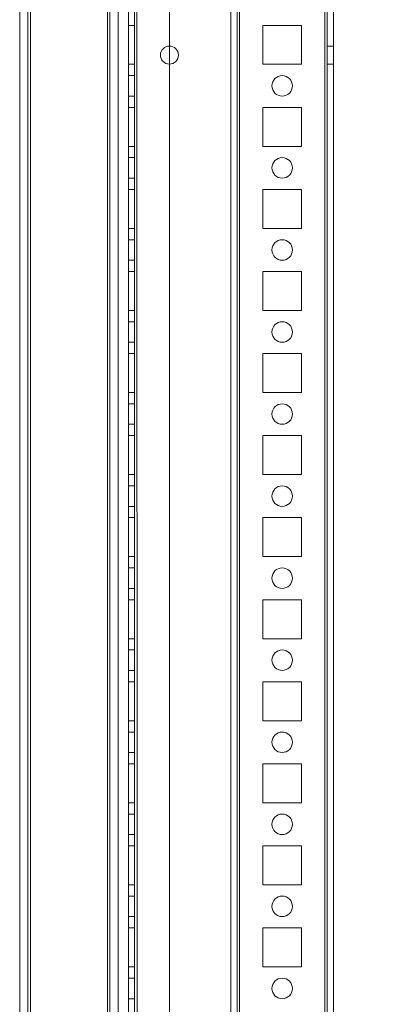
# Model space of a CAD drawing. Units: millimetres. Extents: x -3786 to 4614, y -3385 to 2555.
# Drawn here: x 860 to 949, y -1598 to -1358 of the extents above; entities that cross this region are included whole.
import ezdxf

# ---------------------------------------------------------------- set-up
doc = ezdxf.new("R2010")
doc.units = ezdxf.units.MM
doc.header["$LTSCALE"] = 5
doc.header["$PDSIZE"] = -1
doc.layers.add('Dimensions', color=7, linetype='Continuous')
doc.styles.get("Standard").update_dxf_attribs({"font": 'romans.shx', "width": 0.8})
doc.dimstyles.new('SLDDIMSTYLE2', dxfattribs={"dimscale": 10, "dimtxt": 2.5, "dimasz": 3.302, "dimexe": 1, "dimexo": 1, "dimgap": 0.926042, "dimtad": 1, "dimdec": 0, "dimrnd": 1e-09, "dimzin": 12, "dimdsep": 46, "dimtxsty": 'Standard', "dimcen": 2, "dimadec": 0, "dimazin": 3, "dimtfac": 1, "dimtdec": 0, "dimtmove": 0, "dimatfit": 0, "dimfxl": 1, "dimfrac": 2, "dimtolj": 1, "dimtzin": 12, "dimarcsym": 0})

# ---------------------------------------------------------------- blocks, each defined once
blk = doc.blocks.new('*D19')
at = {"layer": 'Defpoints', "color": 0, "transparency": 16777216}
for p in [(890.09, -253.69), (1308.65, -253.69), (890.09, -1773.69)]:
    blk.add_point(p, dxfattribs=at)
at = {"layer": 'Dimensions', "color": 0, "lineweight": -2, "transparency": 16777216}
for p, q in [((910.09, -253.69), (1328.65, -253.69)), ((1308.65, -1707.65), (1308.65, -319.73)), ((910.09, -1773.69), (1328.65, -1773.69))]:
    blk.add_line(p, q, dxfattribs=at)
at = {"layer": 'Dimensions', "color": 0, "transparency": 16777216}
for points in [[(1297.64, -319.73), (1319.65, -319.73), (1308.65, -253.69)], [(1297.64, -1707.65), (1319.65, -1707.65), (1308.65, -1773.69)]]:
    blk.add_solid(points, dxfattribs=at)
at = {"layer": 'Dimensions', "color": 0, "transparency": 16777216, "insert": (1265.13, -1013.69), "char_height": 50, "attachment_point": 5, "rotation": 90}
blk.add_mtext('\\A1;1520', dxfattribs=at)
blk = doc.blocks.new('*D20')
at = {"layer": 'Defpoints', "color": 0, "transparency": 16777216}
for p in [(934.49, -203.68), (1462.42, -203.68), (934.49, -1823.69)]:
    blk.add_point(p, dxfattribs=at)
at = {"layer": 'Dimensions', "color": 0, "lineweight": -2, "transparency": 16777216}
for p, q in [((954.49, -203.68), (1482.42, -203.68)), ((1462.42, -1757.65), (1462.42, -269.72)), ((954.49, -1823.69), (1482.42, -1823.69))]:
    blk.add_line(p, q, dxfattribs=at)
at = {"layer": 'Dimensions', "color": 0, "transparency": 16777216}
for points in [[(1451.41, -269.72), (1473.43, -269.72), (1462.42, -203.68)], [(1451.41, -1757.65), (1473.43, -1757.65), (1462.42, -1823.69)]]:
    blk.add_solid(points, dxfattribs=at)
at = {"layer": 'Dimensions', "color": 0, "transparency": 16777216, "insert": (1418.9, -1013.69), "char_height": 50, "attachment_point": 5, "rotation": 90}
blk.add_mtext('\\A1;1620', dxfattribs=at)

msp = doc.modelspace()

# ---------------------------------------------------------------- linework, layer by layer
at = {"color": 7, "linetype": 'Continuous', "lineweight": 18}
for p, q in [((934.5, -1820.84), (934.49, -206.54)), ((934.49, -206.54), (934.5, -1820.84)), ((934.5, -1820.84), (934.49, -206.54)), ((935.09, -206.54), (935.1, -1820.84)), ((935.09, -206.54), (935.1, -1820.84)), ((936.6, -1820.84), (936.59, -206.54)), ((936.6, -1820.84), (936.59, -206.54)), ((886.59, -253.69), (886.6, -1773.69)), ((886.59, -253.69), (886.6, -1773.69)), ((886.6, -1773.69), (886.59, -253.69)), ((888.1, -1773.69), (888.09, -253.69)), ((888.1, -1773.69), (888.09, -253.69)), ((888.09, -253.69), (888.1, -1773.69)), ((888.69, -253.69), (888.7, -1773.69)), ((888.7, -1773.69), (888.69, -253.69)), ((888.69, -253.69), (888.7, -1773.69)), ((888.7, -1773.69), (888.69, -253.69)), ((888.69, -253.69), (888.7, -1773.69)), ((896.59, -253.69), (896.6, -1773.69)), ((896.59, -253.69), (896.6, -1773.69)), ((896.59, -253.69), (896.6, -1773.69)), ((911.59, -253.69), (911.6, -1773.69)), ((911.6, -1773.69), (911.59, -253.69)), ((911.59, -253.69), (911.6, -1773.69)), ((913.09, -253.69), (913.1, -1773.69)), ((913.09, -253.69), (913.1, -1773.69)), ((913.09, -253.69), (913.1, -1773.69)), ((913.7, -1773.69), (913.69, -253.69)), ((913.69, -253.69), (913.7, -1773.69)), ((913.69, -253.69), (913.7, -1773.69)), ((934.5, -1773.69), (934.49, -253.69)), ((934.49, -253.69), (934.5, -1773.69)), ((934.49, -253.69), (934.5, -1773.69)), ((935.09, -253.69), (935.1, -1773.69)), ((935.1, -1773.69), (935.09, -253.69)), ((936.6, -1773.69), (936.59, -253.69)), ((936.59, -253.69), (936.6, -1773.69)), ((881.5, -1768.94), (881.49, -273.36)), ((881.5, -1768.94), (881.49, -273.36)), ((881.49, -273.36), (881.5, -1768.93)), ((881.49, -273.36), (881.5, -1768.93)), ((860.1, -1767.58), (860.09, -274.78)), ((860.09, -274.79), (860.1, -1767.59)), ((862.1, -1767.58), (862.09, -274.78)), ((862.09, -274.79), (862.1, -1767.59)), ((862.7, -1767.58), (862.69, -274.78)), ((862.7, -1767.58), (862.69, -274.78)), ((862.69, -274.79), (862.7, -1767.59)), ((862.69, -274.79), (862.7, -1767.59)), ((882.09, -274.49), (882.1, -1768.94)), ((882.1, -1768.93), (882.09, -274.49)), ((884.1, -1768.94), (884.09, -274.49)), ((884.09, -274.49), (884.1, -1768.93)), ((882.09, -299.89), (882.1, -1768.94)), ((882.1, -1768.93), (882.09, -299.89)), ((884.09, -299.89), (884.1, -1768.94)), ((884.1, -1768.93), (884.09, -299.89)), ((888.1, -1358.94), (886.6, -1358.94)), ((886.6, -1368.44), (886.6, -1358.94)), ((886.6, -1358.94), (886.6, -1358.94)), ((886.6, -1358.94), (886.6, -1368.44)), ((888.1, -1358.94), (886.6, -1358.94)), ((888.1, -1358.94), (886.6, -1358.94)), ((886.6, -1368.44), (886.6, -1358.94)), ((888.1, -1368.44), (888.1, -1358.94)), ((888.1, -1358.94), (888.1, -1358.94)), ((888.1, -1358.94), (888.1, -1368.44)), ((888.1, -1358.94), (888.1, -1368.44)), ((919.35, -1358.94), (928.85, -1358.94)), ((919.35, -1358.94), (919.35, -1358.94)), ((919.35, -1358.94), (928.85, -1358.94)), ((919.35, -1368.44), (919.35, -1358.94)), ((919.35, -1368.44), (919.35, -1358.94)), ((919.35, -1368.44), (919.35, -1358.94)), ((919.35, -1358.94), (928.85, -1358.94)), ((928.85, -1358.94), (928.85, -1368.44)), ((928.85, -1358.94), (928.85, -1358.94)), ((928.85, -1358.94), (928.85, -1368.44)), ((928.85, -1358.94), (928.85, -1368.44)), ((936.6, -1363.99), (935.1, -1363.99)), ((936.6, -1363.99), (935.1, -1363.99)), ((935.1, -1368.39), (935.1, -1363.99)), ((935.1, -1368.39), (935.1, -1363.99)), ((936.6, -1368.39), (936.6, -1363.99)), ((936.6, -1368.39), (936.6, -1363.99)), ((894.4, -1366.19), (894.4, -1366.19)), ((898.8, -1366.19), (898.8, -1366.19)), ((888.1, -1368.44), (886.6, -1368.44)), ((888.1, -1368.44), (886.6, -1368.44)), ((886.6, -1368.44), (886.6, -1368.44)), ((888.1, -1368.44), (886.6, -1368.44)), ((888.1, -1368.44), (888.1, -1368.44)), ((919.35, -1368.44), (919.35, -1368.44)), ((928.85, -1368.44), (919.35, -1368.44)), ((928.85, -1368.44), (919.35, -1368.44)), ((928.85, -1368.44), (919.35, -1368.44)), ((928.85, -1368.44), (928.85, -1368.44)), ((935.1, -1368.39), (936.6, -1368.39)), ((935.1, -1368.39), (936.6, -1368.39)), ((888.1, -1371.19), (886.6, -1371.19)), ((888.1, -1371.19), (886.6, -1371.19)), ((886.6, -1376.19), (886.6, -1371.19)), ((886.6, -1376.19), (886.6, -1371.19)), ((888.1, -1376.19), (888.1, -1371.19)), ((888.1, -1371.19), (888.1, -1376.19)), ((921.6, -1373.69), (921.6, -1373.69)), ((926.6, -1373.69), (926.6, -1373.69)), ((886.6, -1376.19), (888.1, -1376.19)), ((886.6, -1376.19), (888.1, -1376.19)), ((886.6, -1388.44), (886.6, -1378.94)), ((888.1, -1378.94), (886.6, -1378.94)), ((888.1, -1378.94), (886.6, -1378.94)), ((886.6, -1378.94), (886.6, -1388.44)), ((886.6, -1378.94), (886.6, -1378.94)), ((888.1, -1378.94), (886.6, -1378.94)), ((886.6, -1388.44), (886.6, -1378.94)), ((888.1, -1388.44), (888.1, -1378.94)), ((888.1, -1378.94), (888.1, -1388.44)), ((888.1, -1378.94), (888.1, -1378.94)), ((888.1, -1378.94), (888.1, -1388.44)), ((919.35, -1378.94), (928.85, -1378.94)), ((919.35, -1378.94), (919.35, -1378.94)), ((919.35, -1378.94), (928.85, -1378.94)), ((919.35, -1388.44), (919.35, -1378.94)), ((919.35, -1388.44), (919.35, -1378.94)), ((919.35, -1388.44), (919.35, -1378.94)), ((919.35, -1378.94), (928.85, -1378.94)), ((928.85, -1378.94), (928.85, -1388.44)), ((928.85, -1378.94), (928.85, -1378.94)), ((928.85, -1378.94), (928.85, -1388.44)), ((928.85, -1378.94), (928.85, -1388.44)), ((888.1, -1388.44), (886.6, -1388.44)), ((888.1, -1388.44), (886.6, -1388.44)), ((886.6, -1388.44), (886.6, -1388.44)), ((888.1, -1388.44), (886.6, -1388.44)), ((888.1, -1388.44), (888.1, -1388.44)), ((919.35, -1388.44), (919.35, -1388.44)), ((928.85, -1388.44), (919.35, -1388.44)), ((928.85, -1388.44), (919.35, -1388.44)), ((928.85, -1388.44), (919.35, -1388.44)), ((928.85, -1388.44), (928.85, -1388.44)), ((888.1, -1391.19), (886.6, -1391.19)), ((888.1, -1391.19), (886.6, -1391.19)), ((886.6, -1396.19), (886.6, -1391.19)), ((886.6, -1396.19), (886.6, -1391.19)), ((888.1, -1396.19), (888.1, -1391.19)), ((888.1, -1391.19), (888.1, -1396.19)), ((921.6, -1393.69), (921.6, -1393.69)), ((926.6, -1393.69), (926.6, -1393.69)), ((886.6, -1396.19), (888.1, -1396.19)), ((886.6, -1396.19), (888.1, -1396.19)), ((886.6, -1408.44), (886.6, -1398.94)), ((888.1, -1398.94), (886.6, -1398.94)), ((886.6, -1398.94), (886.6, -1408.44)), ((888.1, -1398.94), (886.6, -1398.94)), ((886.6, -1398.94), (886.6, -1398.94)), ((886.6, -1398.94), (886.6, -1408.44)), ((888.1, -1398.94), (886.6, -1398.94)), ((888.1, -1408.44), (888.1, -1398.94)), ((888.1, -1398.94), (888.1, -1398.94)), ((888.1, -1398.94), (888.1, -1408.44)), ((888.1, -1408.44), (888.1, -1398.94)), ((919.35, -1398.94), (928.85, -1398.94)), ((919.35, -1398.94), (928.85, -1398.94)), ((919.35, -1398.94), (919.35, -1398.94)), ((919.35, -1408.44), (919.35, -1398.94)), ((919.35, -1408.44), (919.35, -1398.94)), ((919.35, -1408.44), (919.35, -1398.94)), ((919.35, -1398.94), (928.85, -1398.94)), ((928.85, -1398.94), (928.85, -1408.44)), ((928.85, -1398.94), (928.85, -1408.44)), ((928.85, -1398.94), (928.85, -1398.94)), ((928.85, -1398.94), (928.85, -1408.44)), ((886.6, -1408.44), (886.6, -1408.44)), ((888.1, -1408.44), (886.6, -1408.44)), ((888.1, -1408.44), (886.6, -1408.44)), ((888.1, -1408.44), (886.6, -1408.44)), ((888.1, -1408.44), (888.1, -1408.44)), ((919.35, -1408.44), (919.35, -1408.44)), ((928.85, -1408.44), (919.35, -1408.44)), ((928.85, -1408.44), (919.35, -1408.44)), ((928.85, -1408.44), (919.35, -1408.44)), ((928.85, -1408.44), (928.85, -1408.44)), ((888.1, -1411.19), (886.6, -1411.19)), ((888.1, -1411.19), (886.6, -1411.19)), ((886.6, -1416.19), (886.6, -1411.19)), ((886.6, -1416.19), (886.6, -1411.19)), ((888.1, -1416.19), (888.1, -1411.19)), ((888.1, -1411.19), (888.1, -1416.19)), ((921.6, -1413.69), (921.6, -1413.69)), ((926.6, -1413.69), (926.6, -1413.69)), ((886.6, -1416.19), (888.1, -1416.19)), ((886.6, -1416.19), (888.1, -1416.19)), ((886.6, -1418.94), (886.6, -1418.94)), ((888.1, -1418.94), (886.6, -1418.94)), ((886.6, -1428.44), (886.6, -1418.94)), ((886.6, -1418.94), (886.6, -1428.44)), ((888.1, -1418.94), (886.6, -1418.94)), ((886.6, -1418.94), (886.6, -1428.44)), ((888.1, -1418.94), (886.6, -1418.94)), ((888.1, -1428.44), (888.1, -1418.94)), ((888.1, -1418.94), (888.1, -1428.44)), ((888.1, -1418.94), (888.1, -1418.94)), ((888.1, -1428.44), (888.1, -1418.94)), ((919.35, -1418.94), (928.85, -1418.94)), ((919.35, -1428.44), (919.35, -1418.94)), ((919.35, -1418.94), (919.35, -1418.94)), ((919.35, -1428.44), (919.35, -1418.94)), ((919.35, -1418.94), (928.85, -1418.94)), ((919.35, -1428.44), (919.35, -1418.94)), ((919.35, -1418.94), (928.85, -1418.94)), ((928.85, -1418.94), (928.85, -1428.44)), ((928.85, -1418.94), (928.85, -1428.44)), ((928.85, -1418.94), (928.85, -1418.94)), ((928.85, -1418.94), (928.85, -1428.44)), ((888.1, -1428.44), (886.6, -1428.44)), ((888.1, -1428.44), (886.6, -1428.44)), ((886.6, -1428.44), (886.6, -1428.44)), ((888.1, -1428.44), (886.6, -1428.44)), ((888.1, -1428.44), (888.1, -1428.44)), ((928.85, -1428.44), (919.35, -1428.44)), ((928.85, -1428.44), (919.35, -1428.44)), ((919.35, -1428.44), (919.35, -1428.44)), ((928.85, -1428.44), (919.35, -1428.44)), ((928.85, -1428.44), (928.85, -1428.44)), ((888.1, -1431.19), (886.6, -1431.19)), ((888.1, -1431.19), (886.6, -1431.19)), ((886.6, -1436.19), (886.6, -1431.19)), ((886.6, -1436.19), (886.6, -1431.19)), ((888.1, -1436.19), (888.1, -1431.19)), ((888.1, -1431.19), (888.1, -1436.19)), ((921.6, -1433.69), (921.6, -1433.69)), ((926.6, -1433.69), (926.6, -1433.69)), ((886.6, -1436.19), (888.1, -1436.19)), ((886.6, -1436.19), (888.1, -1436.19)), ((886.6, -1448.44), (886.6, -1438.94)), ((888.1, -1438.94), (886.6, -1438.94)), ((888.1, -1438.94), (886.6, -1438.94)), ((886.6, -1438.94), (886.6, -1448.44)), ((886.6, -1438.94), (886.6, -1438.94)), ((886.6, -1438.94), (886.6, -1448.44)), ((888.1, -1438.94), (886.6, -1438.94)), ((888.1, -1448.44), (888.1, -1438.94)), ((888.1, -1438.94), (888.1, -1438.94)), ((888.1, -1438.94), (888.1, -1448.44)), ((888.1, -1438.94), (888.1, -1448.44)), ((919.35, -1438.94), (928.85, -1438.94)), ((919.35, -1438.94), (928.85, -1438.94)), ((919.35, -1438.94), (919.35, -1438.94)), ((919.35, -1448.44), (919.35, -1438.94)), ((919.35, -1448.44), (919.35, -1438.94)), ((919.35, -1448.44), (919.35, -1438.94)), ((919.35, -1438.94), (928.85, -1438.94)), ((928.85, -1438.94), (928.85, -1448.44)), ((928.85, -1438.94), (928.85, -1448.44)), ((928.85, -1438.94), (928.85, -1438.94)), ((928.85, -1438.94), (928.85, -1448.44)), ((888.1, -1448.44), (886.6, -1448.44)), ((888.1, -1448.44), (886.6, -1448.44)), ((886.6, -1448.44), (886.6, -1448.44)), ((888.1, -1448.44), (886.6, -1448.44)), ((888.1, -1448.44), (888.1, -1448.44)), ((928.85, -1448.44), (919.35, -1448.44)), ((919.35, -1448.44), (919.35, -1448.44)), ((928.85, -1448.44), (919.35, -1448.44)), ((928.85, -1448.44), (919.35, -1448.44)), ((928.85, -1448.44), (928.85, -1448.44)), ((888.1, -1451.19), (886.6, -1451.19)), ((888.1, -1451.19), (886.6, -1451.19)), ((886.6, -1456.19), (886.6, -1451.19)), ((886.6, -1456.19), (886.6, -1451.19)), ((888.1, -1456.19), (888.1, -1451.19)), ((888.1, -1451.19), (888.1, -1456.19)), ((921.6, -1453.69), (921.6, -1453.69)), ((926.6, -1453.69), (926.6, -1453.69)), ((886.6, -1456.19), (888.1, -1456.19)), ((886.6, -1456.19), (888.1, -1456.19)), ((886.6, -1468.44), (886.6, -1458.94)), ((888.1, -1458.94), (886.6, -1458.94)), ((886.6, -1458.94), (886.6, -1458.94)), ((888.1, -1458.94), (886.6, -1458.94)), ((886.6, -1458.94), (886.6, -1468.44)), ((888.1, -1458.94), (886.6, -1458.94)), ((886.6, -1468.44), (886.6, -1458.94)), ((888.1, -1468.44), (888.1, -1458.94)), ((888.1, -1458.94), (888.1, -1458.94)), ((888.1, -1458.94), (888.1, -1468.44)), ((888.1, -1458.94), (888.1, -1468.44)), ((919.35, -1458.94), (928.85, -1458.94)), ((919.35, -1458.94), (928.85, -1458.94)), ((919.35, -1458.94), (919.35, -1458.94)), ((919.35, -1468.44), (919.35, -1458.94)), ((919.35, -1468.44), (919.35, -1458.94)), ((919.35, -1468.44), (919.35, -1458.94)), ((919.35, -1458.94), (928.85, -1458.94)), ((928.85, -1458.94), (928.85, -1468.44)), ((928.85, -1458.94), (928.85, -1468.44)), ((928.85, -1458.94), (928.85, -1458.94)), ((928.85, -1458.94), (928.85, -1468.44)), ((888.1, -1468.44), (886.6, -1468.44)), ((888.1, -1468.44), (886.6, -1468.44)), ((886.6, -1468.44), (886.6, -1468.44)), ((888.1, -1468.44), (886.6, -1468.44)), ((888.1, -1468.44), (888.1, -1468.44)), ((919.35, -1468.44), (919.35, -1468.44)), ((928.85, -1468.44), (919.35, -1468.44)), ((928.85, -1468.44), (919.35, -1468.44)), ((928.85, -1468.44), (919.35, -1468.44)), ((928.85, -1468.44), (928.85, -1468.44)), ((888.1, -1471.19), (886.6, -1471.19)), ((888.1, -1471.19), (886.6, -1471.19)), ((886.6, -1476.19), (886.6, -1471.19)), ((886.6, -1476.19), (886.6, -1471.19)), ((888.1, -1476.19), (888.1, -1471.19)), ((888.1, -1471.19), (888.1, -1476.19)), ((921.6, -1473.69), (921.6, -1473.69)), ((926.6, -1473.69), (926.6, -1473.69)), ((886.6, -1476.19), (888.1, -1476.19)), ((886.6, -1476.19), (888.1, -1476.19)), ((886.6, -1488.44), (886.6, -1478.94)), ((888.1, -1478.94), (886.6, -1478.94)), ((886.6, -1478.94), (886.6, -1478.94)), ((888.1, -1478.94), (886.6, -1478.94)), ((886.6, -1478.94), (886.6, -1488.44)), ((886.6, -1478.94), (886.6, -1488.44)), ((888.1, -1478.94), (886.6, -1478.94)), ((888.1, -1488.44), (888.1, -1478.94)), ((888.1, -1478.94), (888.1, -1478.94)), ((888.1, -1478.94), (888.1, -1488.44)), ((888.1, -1478.94), (888.1, -1488.44)), ((919.35, -1478.94), (928.85, -1478.94)), ((919.35, -1478.94), (928.85, -1478.94)), ((919.35, -1488.44), (919.35, -1478.94)), ((919.35, -1478.94), (919.35, -1478.94)), ((919.35, -1488.44), (919.35, -1478.94)), ((919.35, -1488.44), (919.35, -1478.94)), ((919.35, -1478.94), (928.85, -1478.94)), ((928.85, -1478.94), (928.85, -1488.44)), ((928.85, -1478.94), (928.85, -1488.44)), ((928.85, -1478.94), (928.85, -1478.94)), ((928.85, -1478.94), (928.85, -1488.44)), ((888.1, -1488.44), (886.6, -1488.44)), ((888.1, -1488.44), (886.6, -1488.44)), ((886.6, -1488.44), (886.6, -1488.44)), ((888.1, -1488.44), (886.6, -1488.44)), ((888.1, -1488.44), (888.1, -1488.44)), ((919.35, -1488.44), (919.35, -1488.44)), ((928.85, -1488.44), (919.35, -1488.44)), ((928.85, -1488.44), (919.35, -1488.44)), ((928.85, -1488.44), (919.35, -1488.44)), ((928.85, -1488.44), (928.85, -1488.44)), ((888.1, -1491.19), (886.6, -1491.19)), ((888.1, -1491.19), (886.6, -1491.19)), ((886.6, -1496.19), (886.6, -1491.19)), ((886.6, -1496.19), (886.6, -1491.19)), ((888.1, -1496.19), (888.1, -1491.19)), ((888.1, -1491.19), (888.1, -1496.19)), ((921.6, -1493.69), (921.6, -1493.69)), ((926.6, -1493.69), (926.6, -1493.69)), ((886.6, -1496.19), (888.1, -1496.19)), ((886.6, -1496.19), (888.1, -1496.19)), ((886.6, -1508.44), (886.6, -1498.94)), ((888.1, -1498.94), (886.6, -1498.94)), ((886.6, -1498.94), (886.6, -1498.94)), ((888.1, -1498.94), (886.6, -1498.94)), ((886.6, -1498.94), (886.6, -1508.44)), ((886.6, -1498.94), (886.6, -1508.44)), ((888.1, -1498.94), (886.6, -1498.94)), ((888.1, -1508.44), (888.1, -1498.94)), ((888.1, -1498.94), (888.1, -1498.94)), ((888.1, -1498.94), (888.1, -1508.44)), ((888.1, -1508.44), (888.1, -1498.94)), ((919.35, -1498.94), (928.85, -1498.94)), ((919.35, -1498.94), (928.85, -1498.94)), ((919.35, -1498.94), (919.35, -1498.94)), ((919.35, -1508.44), (919.35, -1498.94)), ((919.35, -1508.44), (919.35, -1498.94)), ((919.35, -1508.44), (919.35, -1498.94)), ((919.35, -1498.94), (928.85, -1498.94)), ((928.85, -1498.94), (928.85, -1508.44)), ((928.85, -1498.94), (928.85, -1498.94)), ((928.85, -1498.94), (928.85, -1508.44)), ((928.85, -1498.94), (928.85, -1508.44)), ((888.1, -1508.44), (886.6, -1508.44)), ((888.1, -1508.44), (886.6, -1508.44)), ((886.6, -1508.44), (886.6, -1508.44)), ((888.1, -1508.44), (886.6, -1508.44)), ((888.1, -1508.44), (888.1, -1508.44)), ((919.35, -1508.44), (919.35, -1508.44)), ((928.85, -1508.44), (919.35, -1508.44)), ((928.85, -1508.44), (919.35, -1508.44)), ((928.85, -1508.44), (919.35, -1508.44)), ((928.85, -1508.44), (928.85, -1508.44)), ((888.1, -1511.19), (886.6, -1511.19)), ((888.1, -1511.19), (886.6, -1511.19)), ((886.6, -1516.19), (886.6, -1511.19)), ((886.6, -1516.19), (886.6, -1511.19)), ((888.1, -1516.19), (888.1, -1511.19)), ((888.1, -1511.19), (888.1, -1516.19)), ((921.6, -1513.69), (921.6, -1513.69)), ((926.6, -1513.69), (926.6, -1513.69)), ((886.6, -1516.19), (888.1, -1516.19)), ((886.6, -1516.19), (888.1, -1516.19)), ((886.6, -1528.44), (886.6, -1518.94)), ((888.1, -1518.94), (886.6, -1518.94)), ((886.6, -1518.94), (886.6, -1518.94)), ((888.1, -1518.94), (886.6, -1518.94)), ((886.6, -1518.94), (886.6, -1528.44)), ((886.6, -1518.94), (886.6, -1528.44)), ((888.1, -1518.94), (886.6, -1518.94)), ((888.1, -1528.44), (888.1, -1518.94)), ((888.1, -1518.94), (888.1, -1518.94)), ((888.1, -1518.94), (888.1, -1528.44)), ((888.1, -1518.94), (888.1, -1528.44)), ((919.35, -1518.94), (928.85, -1518.94)), ((919.35, -1518.94), (919.35, -1518.94)), ((919.35, -1518.94), (928.85, -1518.94)), ((919.35, -1528.44), (919.35, -1518.94)), ((919.35, -1528.44), (919.35, -1518.94)), ((919.35, -1528.44), (919.35, -1518.94)), ((919.35, -1518.94), (928.85, -1518.94)), ((928.85, -1518.94), (928.85, -1528.44)), ((928.85, -1518.94), (928.85, -1528.44)), ((928.85, -1518.94), (928.85, -1518.94)), ((928.85, -1518.94), (928.85, -1528.44)), ((888.1, -1528.44), (886.6, -1528.44)), ((888.1, -1528.44), (886.6, -1528.44)), ((886.6, -1528.44), (886.6, -1528.44)), ((888.1, -1528.44), (886.6, -1528.44)), ((888.1, -1528.44), (888.1, -1528.44)), ((919.35, -1528.44), (919.35, -1528.44)), ((928.85, -1528.44), (919.35, -1528.44)), ((928.85, -1528.44), (919.35, -1528.44)), ((928.85, -1528.44), (919.35, -1528.44)), ((928.85, -1528.44), (928.85, -1528.44)), ((888.1, -1531.19), (886.6, -1531.19)), ((888.1, -1531.19), (886.6, -1531.19)), ((886.6, -1536.19), (886.6, -1531.19)), ((886.6, -1536.19), (886.6, -1531.19)), ((888.1, -1536.19), (888.1, -1531.19)), ((888.1, -1531.19), (888.1, -1536.19)), ((921.6, -1533.69), (921.6, -1533.69)), ((926.6, -1533.69), (926.6, -1533.69)), ((886.6, -1536.19), (888.1, -1536.19)), ((886.6, -1536.19), (888.1, -1536.19)), ((888.1, -1538.94), (886.6, -1538.94)), ((888.1, -1538.94), (886.6, -1538.94)), ((886.6, -1538.94), (886.6, -1548.44)), ((886.6, -1548.44), (886.6, -1538.94)), ((886.6, -1538.94), (886.6, -1538.94)), ((888.1, -1538.94), (886.6, -1538.94)), ((886.6, -1548.44), (886.6, -1538.94)), ((888.1, -1548.44), (888.1, -1538.94)), ((888.1, -1538.94), (888.1, -1548.44)), ((888.1, -1538.94), (888.1, -1538.94)), ((888.1, -1538.94), (888.1, -1548.44)), ((919.35, -1538.94), (928.85, -1538.94)), ((919.35, -1538.94), (928.85, -1538.94)), ((919.35, -1538.94), (919.35, -1538.94)), ((919.35, -1548.44), (919.35, -1538.94)), ((919.35, -1548.44), (919.35, -1538.94)), ((919.35, -1548.44), (919.35, -1538.94)), ((919.35, -1538.94), (928.85, -1538.94)), ((928.85, -1538.94), (928.85, -1548.44)), ((928.85, -1538.94), (928.85, -1538.94)), ((928.85, -1538.94), (928.85, -1548.44)), ((928.85, -1538.94), (928.85, -1548.44)), ((888.1, -1548.44), (886.6, -1548.44)), ((888.1, -1548.44), (886.6, -1548.44)), ((886.6, -1548.44), (886.6, -1548.44)), ((888.1, -1548.44), (886.6, -1548.44)), ((888.1, -1548.44), (888.1, -1548.44)), ((919.35, -1548.44), (919.35, -1548.44)), ((928.85, -1548.44), (919.35, -1548.44)), ((928.85, -1548.44), (919.35, -1548.44)), ((928.85, -1548.44), (919.35, -1548.44)), ((928.85, -1548.44), (928.85, -1548.44)), ((888.1, -1551.19), (886.6, -1551.19)), ((888.1, -1551.19), (886.6, -1551.19)), ((886.6, -1556.19), (886.6, -1551.19)), ((886.6, -1556.19), (886.6, -1551.19)), ((888.1, -1556.19), (888.1, -1551.19)), ((888.1, -1551.19), (888.1, -1556.19)), ((921.6, -1553.69), (921.6, -1553.69)), ((926.6, -1553.69), (926.6, -1553.69)), ((886.6, -1556.19), (888.1, -1556.19)), ((886.6, -1556.19), (888.1, -1556.19)), ((886.6, -1568.44), (886.6, -1558.94)), ((888.1, -1558.94), (886.6, -1558.94)), ((888.1, -1558.94), (886.6, -1558.94)), ((886.6, -1558.94), (886.6, -1558.94)), ((886.6, -1558.94), (886.6, -1568.44)), ((888.1, -1558.94), (886.6, -1558.94)), ((886.6, -1558.94), (886.6, -1568.44)), ((888.1, -1568.44), (888.1, -1558.94)), ((888.1, -1558.94), (888.1, -1558.94)), ((888.1, -1558.94), (888.1, -1568.44)), ((888.1, -1558.94), (888.1, -1568.44)), ((919.35, -1558.94), (928.85, -1558.94)), ((919.35, -1558.94), (928.85, -1558.94)), ((919.35, -1558.94), (919.35, -1558.94)), ((919.35, -1568.44), (919.35, -1558.94)), ((919.35, -1568.44), (919.35, -1558.94)), ((919.35, -1568.44), (919.35, -1558.94)), ((919.35, -1558.94), (928.85, -1558.94)), ((928.85, -1558.94), (928.85, -1568.44)), ((928.85, -1558.94), (928.85, -1568.44)), ((928.85, -1558.94), (928.85, -1558.94)), ((928.85, -1558.94), (928.85, -1568.44)), ((888.1, -1568.44), (886.6, -1568.44)), ((886.6, -1568.44), (886.6, -1568.44)), ((888.1, -1568.44), (886.6, -1568.44)), ((888.1, -1568.44), (886.6, -1568.44)), ((888.1, -1568.44), (888.1, -1568.44)), ((919.35, -1568.44), (919.35, -1568.44)), ((928.85, -1568.44), (919.35, -1568.44)), ((928.85, -1568.44), (919.35, -1568.44)), ((928.85, -1568.44), (919.35, -1568.44)), ((928.85, -1568.44), (928.85, -1568.44)), ((888.1, -1571.19), (886.6, -1571.19)), ((888.1, -1571.19), (886.6, -1571.19)), ((886.6, -1576.19), (886.6, -1571.19)), ((886.6, -1576.19), (886.6, -1571.19)), ((888.1, -1576.19), (888.1, -1571.19)), ((888.1, -1571.19), (888.1, -1576.19)), ((921.6, -1573.69), (921.6, -1573.69)), ((926.6, -1573.69), (926.6, -1573.69)), ((886.6, -1576.19), (888.1, -1576.19)), ((886.6, -1576.19), (888.1, -1576.19)), ((886.6, -1588.44), (886.6, -1578.94)), ((888.1, -1578.94), (886.6, -1578.94)), ((886.6, -1578.94), (886.6, -1578.94)), ((886.6, -1578.94), (886.6, -1588.44)), ((888.1, -1578.94), (886.6, -1578.94)), ((886.6, -1578.94), (886.6, -1588.44)), ((888.1, -1578.94), (886.6, -1578.94)), ((888.1, -1588.44), (888.1, -1578.94)), ((888.1, -1578.94), (888.1, -1578.94)), ((888.1, -1578.94), (888.1, -1588.44)), ((888.1, -1578.94), (888.1, -1588.44)), ((919.35, -1578.94), (928.85, -1578.94)), ((919.35, -1578.94), (928.85, -1578.94)), ((919.35, -1588.44), (919.35, -1578.94)), ((919.35, -1578.94), (919.35, -1578.94)), ((919.35, -1588.44), (919.35, -1578.94)), ((919.35, -1588.44), (919.35, -1578.94)), ((919.35, -1578.94), (928.85, -1578.94)), ((928.85, -1578.94), (928.85, -1588.44)), ((928.85, -1578.94), (928.85, -1588.44)), ((928.85, -1578.94), (928.85, -1578.94)), ((928.85, -1578.94), (928.85, -1588.44)), ((888.1, -1588.44), (886.6, -1588.44)), ((888.1, -1588.44), (886.6, -1588.44)), ((886.6, -1588.44), (886.6, -1588.44)), ((888.1, -1588.44), (886.6, -1588.44)), ((888.1, -1588.44), (888.1, -1588.44)), ((919.35, -1588.44), (919.35, -1588.44)), ((928.85, -1588.44), (919.35, -1588.44)), ((928.85, -1588.44), (919.35, -1588.44)), ((928.85, -1588.44), (919.35, -1588.44)), ((928.85, -1588.44), (928.85, -1588.44)), ((888.1, -1591.19), (886.6, -1591.19)), ((888.1, -1591.19), (886.6, -1591.19)), ((886.6, -1596.19), (886.6, -1591.19)), ((886.6, -1596.19), (886.6, -1591.19)), ((888.1, -1596.19), (888.1, -1591.19)), ((888.1, -1591.19), (888.1, -1596.19)), ((921.6, -1593.69), (921.6, -1593.69)), ((926.6, -1593.69), (926.6, -1593.69)), ((886.6, -1596.19), (888.1, -1596.19)), ((886.6, -1596.19), (888.1, -1596.19))]:
    msp.add_line(p, q, dxfattribs=at)
for centre, radius in [((896.6, -1366.19), 2.2), ((896.6, -1366.19), 2.2), ((896.6, -1366.19), 2.2), ((896.6, -1366.19), 2.2), ((924.1, -1373.69), 2.5), ((924.1, -1373.69), 2.5), ((924.1, -1373.69), 2.5), ((924.1, -1373.69), 2.5), ((924.1, -1393.69), 2.5), ((924.1, -1393.69), 2.5), ((924.1, -1393.69), 2.5), ((924.1, -1393.69), 2.5), ((924.1, -1413.69), 2.5), ((924.1, -1413.69), 2.5), ((924.1, -1413.69), 2.5), ((924.1, -1413.69), 2.5), ((924.1, -1433.69), 2.5), ((924.1, -1433.69), 2.5), ((924.1, -1433.69), 2.5), ((924.1, -1433.69), 2.5), ((924.1, -1453.69), 2.5), ((924.1, -1453.69), 2.5), ((924.1, -1453.69), 2.5), ((924.1, -1453.69), 2.5), ((924.1, -1473.69), 2.5), ((924.1, -1473.69), 2.5), ((924.1, -1473.69), 2.5), ((924.1, -1473.69), 2.5), ((924.1, -1493.69), 2.5), ((924.1, -1493.69), 2.5), ((924.1, -1493.69), 2.5), ((924.1, -1493.69), 2.5), ((924.1, -1513.69), 2.5), ((924.1, -1513.69), 2.5), ((924.1, -1513.69), 2.5), ((924.1, -1513.69), 2.5), ((924.1, -1533.69), 2.5), ((924.1, -1533.69), 2.5), ((924.1, -1533.69), 2.5), ((924.1, -1533.69), 2.5), ((924.1, -1553.69), 2.5), ((924.1, -1553.69), 2.5), ((924.1, -1553.69), 2.5), ((924.1, -1553.69), 2.5), ((924.1, -1573.69), 2.5), ((924.1, -1573.69), 2.5), ((924.1, -1573.69), 2.5), ((924.1, -1573.69), 2.5), ((924.1, -1593.69), 2.5), ((924.1, -1593.69), 2.5), ((924.1, -1593.69), 2.5), ((924.1, -1593.69), 2.5)]:
    msp.add_circle(centre, radius, dxfattribs=at)

# ---------------------------------------------------------------- dimensions: what is measured, and where the dimension line sits
at = {"layer": 'Dimensions'}
for base, p1, p2, picture, middle in [((1462.42, -203.68), (934.49, -1823.69), (934.49, -203.68), '*D20', (1418.9, -1013.69)), ((1308.65, -253.69), (890.09, -1773.69), (890.09, -253.69), '*D19', (1265.13, -1013.69))]:
    dim = msp.add_linear_dim(base=base, p1=p1, p2=p2, angle=90, dimstyle='SLDDIMSTYLE2', override={"dimscale": 20}, dxfattribs=at)
    dim.commit()
    dim.dimension.update_dxf_attribs({"geometry": picture, "text_midpoint": middle})

doc.saveas('drawing.dxf')
